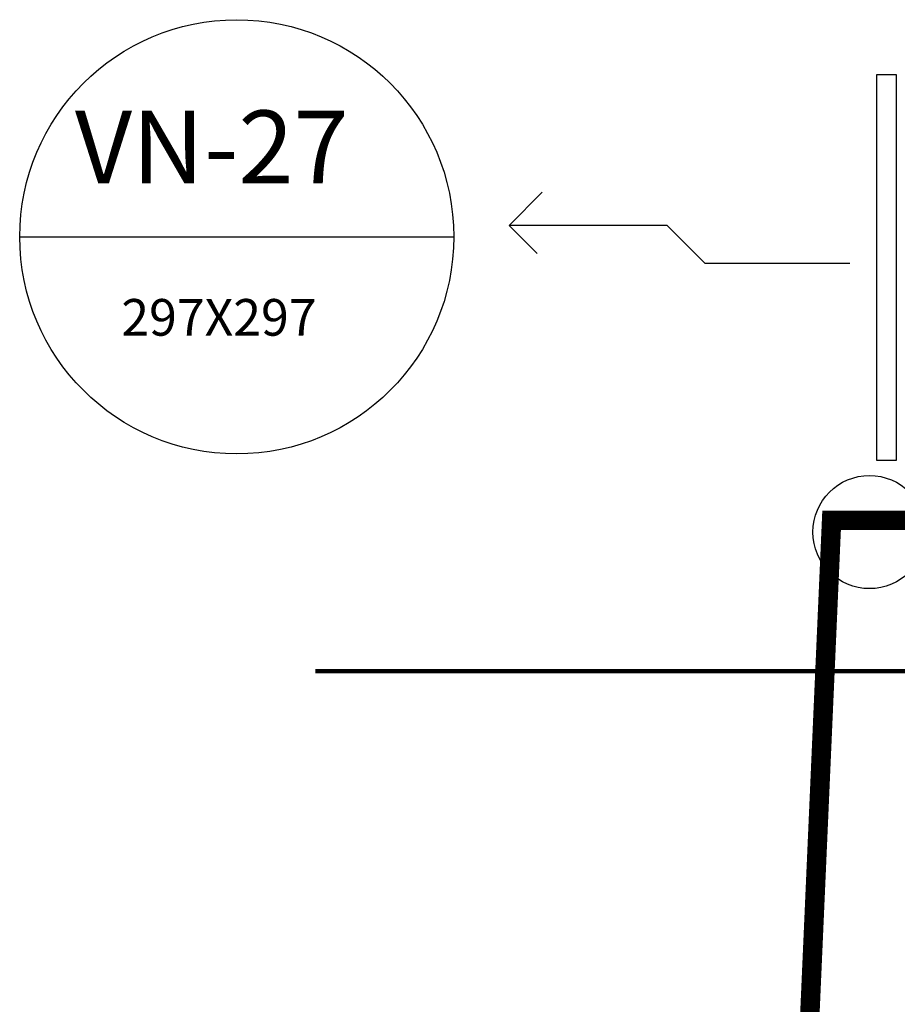
# Model space of a CAD drawing. Units: millimetres. Extents: x 3552 to 3949, y 1453 to 1688.
# Drawn here: x 3567 to 3568, y 1607 to 1608 of the extents above; entities that cross this region are included whole.
import ezdxf

# ---------------------------------------------------------------- set-up
doc = ezdxf.new("R2010")
doc.units = ezdxf.units.MM
doc.linetypes.add('CONTINUO', pattern=[0])
doc.layers.add('A-DETL', color=7, linetype='Continuous', lineweight=9)
for name, color, linetype in [('HVAC', 7, 'Continuous'), ('lay', 2, 'Continuous'), ('VENT', 5, 'Continuous')]:
    doc.layers.add(name, color=color, linetype=linetype)
doc.styles.add('60-100', font='arial.ttf', dxfattribs={"height": 0.15})

msp = doc.modelspace()

# ---------------------------------------------------------------- linework, layer by layer
at = {"layer": 'A-DETL', "color": 190, "lineweight": 140, "true_color": 0x8000ff}
msp.add_line((3567.2478, 1607.1841), (3582.8676, 1607.1841), dxfattribs=at)
at = {"layer": 'lay', "color": 7, "true_color": 0xffffff}
msp.add_line((3566.9435, 1607.6309), (3567.3902, 1607.6309), dxfattribs=at)
msp.add_circle((3567.1669, 1607.6309), 0.2233, dxfattribs=at)
at = {"layer": 'VENT', "color": 1, "linetype": 'CONTINUO', "lineweight": -2}
for p, q in [((3567.4472, 1607.6425), (3567.4813, 1607.6767)), ((3567.4813, 1607.6767), (3567.4472, 1607.6425)), ((3567.6098, 1607.6425), (3567.4472, 1607.6425)), ((3567.4472, 1607.6425), (3567.476, 1607.6137)), ((3567.6489, 1607.6034), (3567.6098, 1607.6425)), ((3567.7978, 1607.6034), (3567.6489, 1607.6034))]:
    msp.add_line(p, q, dxfattribs=at)
at = {"layer": 'VENT', "color": 30, "linetype": 'CONTINUO', "lineweight": -2, "true_color": 0xf26722}
msp.add_lwpolyline([(3567.8455, 1607.4007), (3567.8255, 1607.4007), (3567.8255, 1607.7977), (3567.8455, 1607.7977)], close=True, dxfattribs=at)
at = {"layer": 'VENT', "color": 25, "linetype": 'CONTINUO', "lineweight": -2, "const_width": 0.02}
msp.add_lwpolyline([(3572.9739, 1607.3392), (3567.779, 1607.3392), (3567.7529, 1606.7468)], dxfattribs=at)
at = {"layer": 'VENT', "color": 0, "linetype": 'CONTINUO', "lineweight": -2}
msp.add_circle((3567.818, 1607.3272), 0.0582, dxfattribs=at)

# ---------------------------------------------------------------- texts
at = {"layer": 'HVAC', "attachment_point": 1, "style": '60-100'}
for s, width, heights, insert, char_height in [('VN-27', 0.386073, [0], (3567.0003, 1607.7608), 0.075), ('297X297', 0.612699, [0.1115], (3567.0481, 1607.5669), 0.03773)]:
    msp.add_mtext_dynamic_manual_height_columns(s, width=width, gutter_width=0.75, heights=heights, dxfattribs=dict(at, insert=insert, char_height=char_height))

doc.saveas('drawing.dxf')
